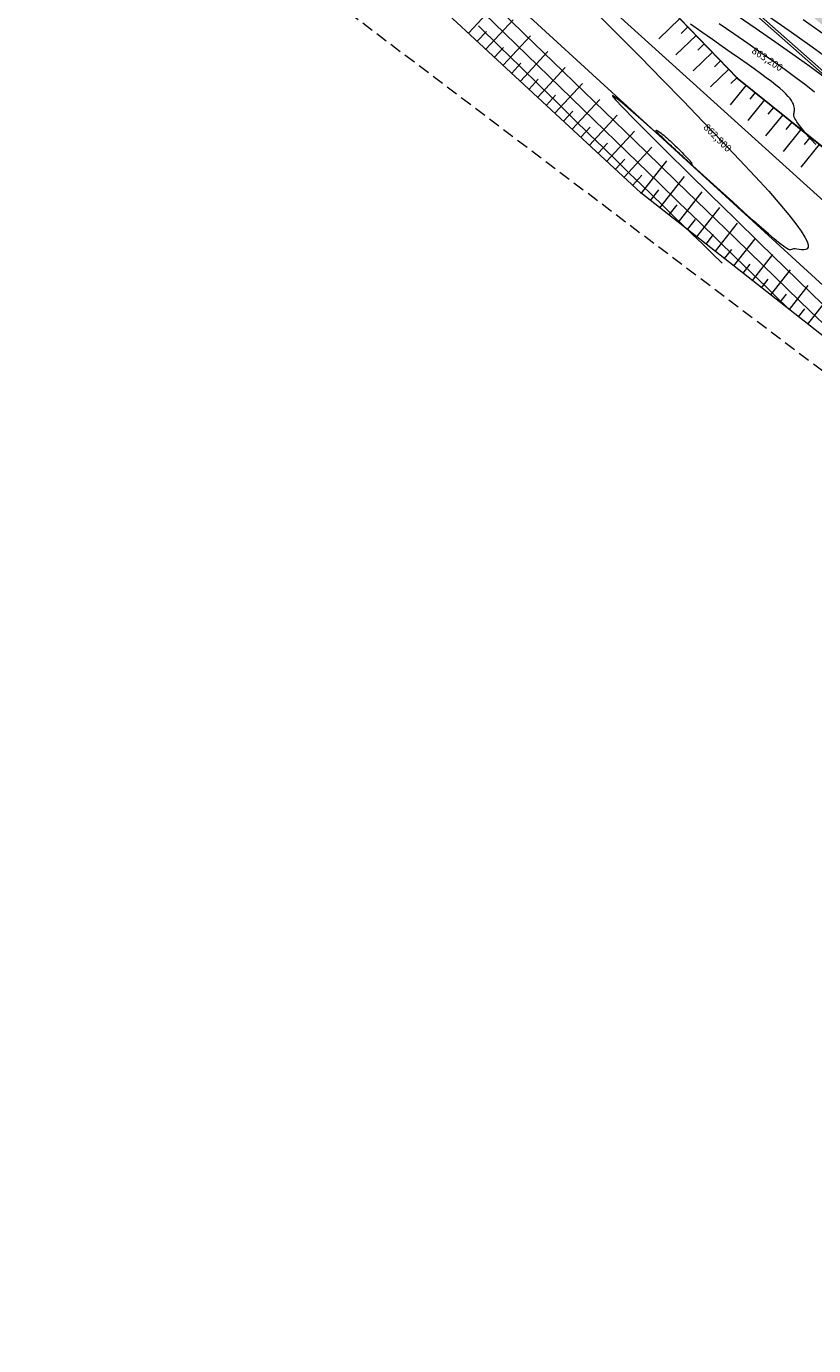
# Model space of a CAD drawing. Units: metres. Extents: x 7944 to 9393, y 286 to 3518.
# Drawn here: x 8850 to 8883, y 1127 to 1183 of the extents above; entities that cross this region are included whole.
import ezdxf
from ezdxf.enums import TextEntityAlignment as Align

# ---------------------------------------------------------------- set-up
doc = ezdxf.new("R2010")
doc.units = ezdxf.units.M
doc.header["$MEASUREMENT"] = 0
doc.linetypes.add('DASHED', pattern=[0.75, 0.5, -0.25])
for name, color, linetype, lineweight in [('02_Guias e Sarjetas', 1, 'Continuous', 25), ('04_Pavim.to (lajota)', 253, 'Continuous', 15), ('05_Galerias e Caixas pluviais', 5, 'DASHED', 18)]:
    doc.layers.add(name, color=color, linetype=linetype, lineweight=lineweight)

# ---------------------------------------------------------------- blocks, each defined once
blk = doc.blocks.new('map_cinza')
at = {"color": 253, "linetype": 'Continuous'}
for p, q in [((9268.829, 1182.955), (9269.982, 1184.199)), ((9269.563, 1182.275), (9270.719, 1183.522)), ((9277.796, 1183.58), (9276.904, 1182.719)), ((9278.143, 1183.221), (9277.852, 1182.939)), ((9269.196, 1182.615), (9269.581, 1183.03)), ((9270.296, 1181.595), (9271.456, 1182.846)), ((9278.49, 1182.861), (9277.635, 1182.035)), ((9269.93, 1181.935), (9270.315, 1182.352)), ((9271.03, 1180.916), (9272.192, 1182.17)), ((9279.185, 1182.142), (9278.367, 1181.351)), ((9278.838, 1182.502), (9278.559, 1182.232)), ((9270.663, 1181.255), (9271.05, 1181.673)), ((9271.763, 1180.236), (9272.929, 1181.493)), ((9279.533, 1181.782), (9279.266, 1181.525)), ((9271.396, 1180.576), (9271.784, 1180.994)), ((9279.88, 1181.423), (9279.099, 1180.668)), ((9280.228, 1181.063), (9279.973, 1180.817)), ((9272.13, 1179.896), (9272.519, 1180.316)), ((9272.496, 1179.556), (9273.665, 1180.817)), ((9280.615, 1180.748), (9279.935, 1179.909)), ((9281.004, 1180.433), (9280.773, 1180.148)), ((9273.23, 1178.876), (9274.402, 1180.141)), ((9281.392, 1180.118), (9280.687, 1179.248)), ((9281.78, 1179.803), (9281.541, 1179.508)), ((9272.863, 1179.216), (9273.253, 1179.637)), ((9273.963, 1178.196), (9275.138, 1179.464)), ((9282.169, 1179.488), (9281.438, 1178.587)), ((9273.597, 1178.536), (9273.988, 1178.958)), ((9274.697, 1177.517), (9275.875, 1178.788)), ((9282.946, 1178.858), (9282.19, 1177.926)), ((9282.557, 1179.173), (9282.309, 1178.868)), ((9274.33, 1177.856), (9274.722, 1178.28)), ((9275.43, 1176.837), (9276.612, 1178.111)), ((9283.722, 1178.228), (9282.941, 1177.265)), ((9283.334, 1178.543), (9283.078, 1178.227)), ((9275.063, 1177.177), (9275.457, 1177.601)), ((9276.165, 1176.158), (9277.244, 1177.531)), ((9275.797, 1176.497), (9276.191, 1176.922)), ((9276.951, 1175.54), (9277.995, 1176.869)), ((9276.558, 1175.849), (9276.912, 1176.3)), ((9277.737, 1174.922), (9278.746, 1176.207)), ((9277.344, 1175.231), (9277.686, 1175.667)), ((9278.523, 1174.304), (9279.498, 1175.544)), ((9278.13, 1174.613), (9278.461, 1175.034)), ((9279.309, 1173.686), (9280.249, 1174.882)), ((9278.916, 1173.995), (9279.235, 1174.401)), ((9280.095, 1173.068), (9281, 1174.219)), ((9279.702, 1173.377), (9280.01, 1173.768)), ((9280.489, 1172.759), (9280.784, 1173.136)), ((9280.882, 1172.45), (9281.752, 1173.557)), ((9281.275, 1172.141), (9281.559, 1172.503)), ((9281.668, 1171.832), (9282.503, 1172.895)), ((9282.454, 1171.214), (9283.254, 1172.232)), ((9282.061, 1171.523), (9282.333, 1171.87)), ((9283.24, 1170.596), (9284.006, 1171.57)), ((9282.847, 1170.905), (9283.108, 1171.237))]:
    blk.add_line(p, q, dxfattribs=at)
for points in [[(9243.524, 1214.976), (9265.134, 1196.684), (9280.234, 1181.057), (9293.879, 1169.993), (9311.698, 1155.536), (9321.527, 1149.571), (9322.303, 1148.192), (9322.131, 1147.17), (9317.905, 1141.861), (9314.875, 1144.462), (9305.702, 1151.482), (9300.801, 1156.485), (9290.289, 1165.055), (9276.146, 1176.173), (9261.093, 1190.126), (9236.563, 1212.481)], [(9239.006, 1215.914), (9262.447, 1191.864), (9290.377, 1166.296), (9313.562, 1149.179), (9316.57, 1145.38), (9319.573, 1144.897), (9319.99, 1145.829), (9320.501, 1147.057), (9321.743, 1148.402), (9321.724, 1148.677), (9319.451, 1150.105), (9313.574, 1152.619), (9310.115, 1154.31), (9292.263, 1168.289), (9263.45, 1194.315), (9240.055, 1215.957)], [(9284.246, 1182.665), (9283.035, 1183.515)], [(9284.363, 1181.686), (9283.423, 1182.359), (9282.438, 1183.051), (9281.419, 1183.756)], [(9269.248, 1183.259), (9270.157, 1182.371), (9271.025, 1181.524), (9271.842, 1180.727), (9272.6, 1179.988), (9273.302, 1179.303), (9273.954, 1178.668), (9274.56, 1178.078), (9275.125, 1177.528), (9275.654, 1177.013), (9276.151, 1176.529), (9276.622, 1176.071), (9277.072, 1175.634), (9277.506, 1175.213), (9277.928, 1174.804), (9278.343, 1174.401), (9278.757, 1174), (9279.174, 1173.596), (9279.599, 1173.184)], [(9283.989, 1181.046), (9283.317, 1181.539), (9282.599, 1182.053), (9281.841, 1182.586), (9281.05, 1183.135), (9280.233, 1183.696)], [(9269.474, 1183.81), (9270.381, 1182.928), (9271.307, 1182.027), (9272.248, 1181.113), (9273.194, 1180.194), (9274.141, 1179.275), (9275.079, 1178.363), (9276.003, 1177.467), (9276.905, 1176.592), (9277.778, 1175.744), (9278.615, 1174.932), (9279.409, 1174.162), (9280.153, 1173.441), (9280.84, 1172.775), (9281.462, 1172.172), (9282.013, 1171.638), (9282.486, 1171.18)], [(9283.523, 1180.444), (9283.148, 1180.739), (9282.73, 1181.055), (9282.271, 1181.391), (9281.776, 1181.747), (9281.245, 1182.122), (9280.682, 1182.514), (9280.089, 1182.924), (9279.469, 1183.35)], [(9270.015, 1184.067), (9271.193, 1182.924), (9272.435, 1181.719), (9273.721, 1180.472), (9275.034, 1179.199), (9276.353, 1177.92), (9277.659, 1176.654), (9278.934, 1175.418), (9280.158, 1174.231), (9281.313, 1173.111), (9282.379, 1172.078), (9283.337, 1171.15), (9284.168, 1170.344), (9284.853, 1169.68), (9285.372, 1169.177)], [(9283.575, 1178.228), (9283.371, 1178.457), (9283.199, 1178.654), (9283.056, 1178.823), (9282.94, 1178.965), (9282.847, 1179.085), (9282.775, 1179.184), (9282.722, 1179.267), (9282.686, 1179.335), (9282.663, 1179.392), (9282.65, 1179.441), (9282.647, 1179.485), (9282.649, 1179.527), (9282.654, 1179.568), (9282.66, 1179.611), (9282.667, 1179.656), (9282.671, 1179.703), (9282.67, 1179.755), (9282.664, 1179.81), (9282.65, 1179.87), (9282.627, 1179.936), (9282.592, 1180.008), (9282.544, 1180.087), (9282.481, 1180.174), (9282.402, 1180.27), (9282.303, 1180.374), (9282.184, 1180.489), (9282.043, 1180.614), (9281.878, 1180.751), (9281.688, 1180.9), (9281.473, 1181.063), (9281.231, 1181.24), (9280.962, 1181.434), (9280.665, 1181.645), (9280.34, 1181.873), (9279.986, 1182.122), (9279.601, 1182.39), (9279.186, 1182.681), (9278.739, 1182.994), (9278.26, 1183.331)], [(9274.238, 1183.831), (9275.182, 1182.881), (9276.123, 1181.931), (9277.047, 1180.992), (9277.942, 1180.076), (9278.798, 1179.194), (9279.601, 1178.358), (9280.34, 1177.579), (9281.002, 1176.868), (9281.576, 1176.237), (9282.052, 1175.694), (9282.436, 1175.235), (9282.735, 1174.853), (9282.959, 1174.542), (9283.114, 1174.294), (9283.208, 1174.102), (9283.251, 1173.961), (9283.25, 1173.862), (9283.213, 1173.799), (9283.149, 1173.765), (9283.064, 1173.753), (9282.969, 1173.756), (9282.869, 1173.768), (9282.775, 1173.781), (9282.693, 1173.788), (9282.63, 1173.786), (9282.582, 1173.776), (9282.542, 1173.764), (9282.505, 1173.755), (9282.465, 1173.755), (9282.415, 1173.768), (9282.349, 1173.8), (9282.261, 1173.856), (9282.145, 1173.941), (9281.996, 1174.061), (9281.806, 1174.22), (9281.57, 1174.424), (9281.282, 1174.677), (9280.935, 1174.986), (9280.524, 1175.355), (9280.046, 1175.787), (9279.514, 1176.267), (9278.945, 1176.782), (9278.356, 1177.314), (9277.764, 1177.848), (9277.186, 1178.368), (9276.638, 1178.858), (9276.137, 1179.303), (9275.701, 1179.685), (9275.345, 1179.991), (9275.088, 1180.202), (9274.945, 1180.305), (9274.933, 1180.282), (9275.07, 1180.118), (9275.372, 1179.796), (9275.85, 1179.309), (9276.485, 1178.671), (9277.255, 1177.907), (9278.135, 1177.038), (9279.102, 1176.088), (9280.131, 1175.08), (9281.199, 1174.036), (9282.281, 1172.981), (9283.354, 1171.935), (9284.394, 1170.924)]]:
    blk.add_lwpolyline(points, dxfattribs=at)
at = {"color": 253}
for points in [[(9313.45, 1127.197), (9322.393, 1132.944), (9323.047, 1135.852), (9322.322, 1138.411), (9318.217, 1141.608), (9314.875, 1144.462), (9305.702, 1151.482), (9300.21, 1155.915), (9299.185, 1156.643), (9289.853, 1164.074), (9261.844, 1185.252), (9257.373, 1190.468), (9231.652, 1216.2), (9211.909, 1231.034), (9183.548, 1252.738)], [(9280.234, 1181.057), (9293.879, 1169.993), (9311.698, 1155.536), (9321.527, 1149.571)]]:
    blk.add_lwpolyline(points, dxfattribs=at)
at = {"color": 253, "linetype": 'Continuous'}
blk.add_lwpolyline([(9277.177, 1178.56), (9277.244, 1178.502), (9277.314, 1178.44), (9277.386, 1178.375), (9277.46, 1178.306), (9277.534, 1178.236), (9277.609, 1178.165), (9277.683, 1178.094), (9277.756, 1178.023), (9277.827, 1177.953), (9277.895, 1177.885), (9277.959, 1177.82), (9278.019, 1177.758), (9278.075, 1177.701), (9278.124, 1177.649), (9278.167, 1177.602), (9278.204, 1177.562), (9278.233, 1177.528), (9278.257, 1177.499), (9278.275, 1177.476), (9278.289, 1177.457), (9278.298, 1177.442), (9278.303, 1177.431), (9278.305, 1177.423), (9278.304, 1177.418), (9278.302, 1177.415), (9278.297, 1177.413), (9278.292, 1177.413), (9278.287, 1177.413), (9278.281, 1177.414), (9278.276, 1177.414), (9278.272, 1177.414), (9278.269, 1177.414), (9278.266, 1177.414), (9278.262, 1177.415), (9278.257, 1177.418), (9278.249, 1177.423), (9278.24, 1177.43), (9278.226, 1177.44), (9278.209, 1177.455), (9278.188, 1177.474), (9278.161, 1177.497), (9278.128, 1177.527), (9278.089, 1177.562), (9278.042, 1177.604), (9277.988, 1177.653), (9277.926, 1177.71), (9277.857, 1177.773), (9277.781, 1177.842), (9277.701, 1177.915), (9277.618, 1177.992), (9277.532, 1178.071), (9277.446, 1178.151), (9277.36, 1178.231), (9277.276, 1178.311), (9277.195, 1178.388), (9277.118, 1178.462), (9277.046, 1178.532), (9276.982, 1178.596), (9276.925, 1178.654), (9276.878, 1178.704), (9276.841, 1178.746), (9276.814, 1178.779), (9276.797, 1178.804), (9276.788, 1178.822), (9276.789, 1178.831), (9276.798, 1178.833), (9276.815, 1178.828), (9276.839, 1178.816), (9276.87, 1178.798), (9276.908, 1178.773), (9276.952, 1178.742), (9277.001, 1178.704), (9277.055, 1178.662), (9277.114, 1178.614), (9277.177, 1178.56)], close=True, dxfattribs=at)
at = {"color": 253}
for p in [(9280.234, 1181.057, 862.6), (9277.996, 1177.644, 863.219), (9276.146, 1176.173, 863.935)]:
    blk.add_point(p, dxfattribs=at)
at = {"color": 253, "linetype": 'Continuous'}
for s, rotation, p in [('863,200', 326.4491, (9281.437, 1181.726)), ('862,900', 314.6933, (9279.296, 1178.403))]:
    blk.add_text(s, height=0.3, rotation=rotation, dxfattribs=at).set_placement(p, align=Align.CENTER)

msp = doc.modelspace()

# ---------------------------------------------------------------- hatches: boundary and pattern name
at = {"layer": '04_Pavim.to (lajota)'}
h = msp.add_hatch(dxfattribs=at)
h.set_pattern_fill('HONEY', color=256, scale=5, style=0)
edge = h.paths.add_edge_path()
edge.add_line((8815.719, 1249.588), (8757.01, 1317.81))
edge.add_line((8757.01, 1317.81), (8725.408, 1362.608))
edge.add_line((8725.408, 1362.608), (8724.667, 1355.678))
edge.add_line((8724.667, 1355.678), (8753.379, 1314.977))
edge.add_line((8753.379, 1314.977), (8812.438, 1246.348))
edge.add_line((8812.438, 1246.348), (8885.052, 1182.235))
edge.add_line((8885.052, 1182.235), (8895.121, 1170.884))
edge.add_line((8895.121, 1170.884), (8927.693, 1144.419))
edge.add_line((8927.693, 1144.419), (8930.617, 1147.97))
edge.add_line((8930.617, 1147.97), (8898.233, 1174.282))
edge.add_arc((8901.22, 1176.577), 3.766, 128.7041, 217.5324, ccw=False)
edge.add_line((8898.865, 1179.516), (8899.336, 1179.905))
edge.add_line((8899.336, 1179.905), (8893.931, 1186.456))
edge.add_line((8893.931, 1186.456), (8892.731, 1185.405))
edge.add_arc((8890.564, 1188.311), 3.626, 234.9924, 306.7083, ccw=False)
edge.add_line((8888.484, 1185.341), (8815.719, 1249.588))

# ---------------------------------------------------------------- linework, layer by layer
msp.add_lwpolyline([(8843.542, 1214.962), (8865.129, 1196.7), (8880.234, 1181.044), (8893.382, 1170.48), (8911.703, 1155.553), (8921.536, 1149.594), (8922.321, 1148.188), (8922.161, 1147.152), (8921.36, 1146.171), (8917.98, 1141.817)])
at = {"layer": '02_Guias e Sarjetas'}
for points in [[(8926.827, 1143.126), (8894.045, 1169.761), (8883.955, 1181.135), (8811.333, 1245.257), (8752.155, 1314.023), (8724.286, 1353.529)], [(8926.891, 1143.203), (8894.114, 1169.833), (8884.026, 1181.206), (8811.404, 1245.327), (8752.234, 1314.084), (8724.302, 1353.68)]]:
    msp.add_lwpolyline(points, dxfattribs=at)

# ---------------------------------------------------------------- block references
at = {"layer": '05_Galerias e Caixas pluviais'}
msp.add_blockref('map_cinza', (-400, 0), dxfattribs=at)

doc.saveas('drawing.dxf')
